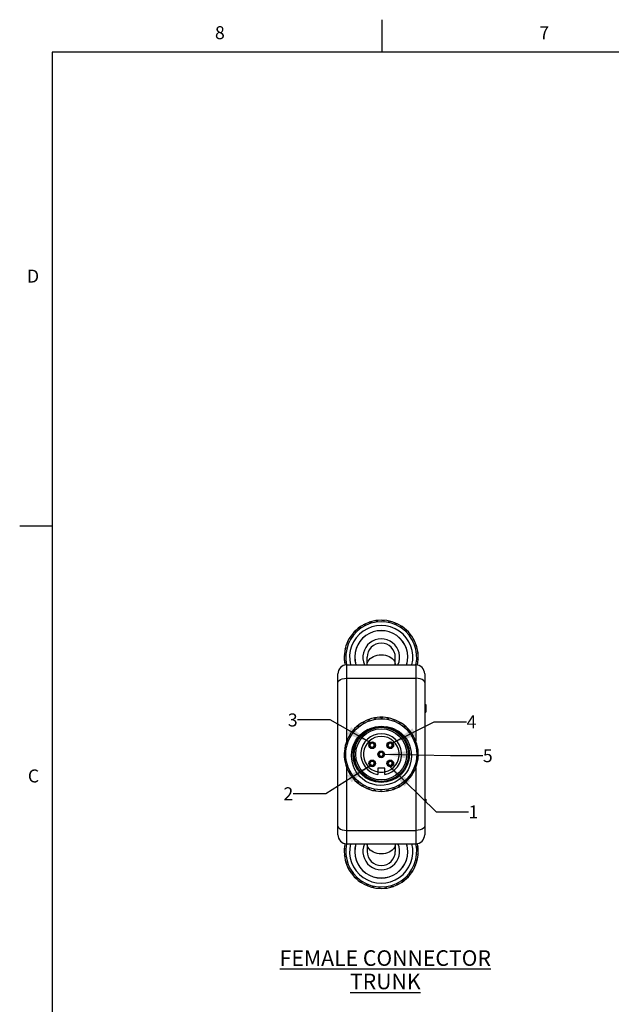
# Model space of a CAD drawing. Units: inches. Extents: x 0.7 to 21.3, y 0.5 to 16.
# Drawn here: x 0.7 to 5.3, y 8.4 to 16 of the extents above; entities that cross this region are included whole.
import ezdxf

# ---------------------------------------------------------------- set-up
doc = ezdxf.new("R2010")
doc.units = ezdxf.units.IN
doc.header["$LTSCALE"] = 1.21
doc.header["$MEASUREMENT"] = 0
doc.layers.get('0').update_dxf_attribs({"linetype": 'CONTINUOUS'})
doc.layers.add('AXIS', color=7, linetype='CONTINUOUS')
doc.styles.add('TEXTSTYLE_2', font='txt', dxfattribs={"width": 0.8})
doc.dimstyles.get("Standard").update_dxf_attribs({"dimtxt": 0.1, "dimasz": 0.1875, "dimexe": 0.125, "dimexo": 0.0625, "dimgap": 0.09, "dimtad": 0, "dimtih": 1, "dimtoh": 1, "dimdec": 3, "dimzin": 0, "dimdsep": 46, "dimtxsty": 'STANDARD', "dimblk": '_FILLED', "dimblk1": '_FILLED', "dimblk2": '_FILLED', "dimcen": 0.09, "dimadec": 3, "dimazin": 0, "dimtol": 1, "dimtp": 0.001, "dimtm": 0.001, "dimtfac": 1, "dimtdec": 3, "dimtofl": 0, "dimtmove": 0, "dimatfit": 3, "dimldrblk": '_FILLED', "dimfxl": 1, "dimtolj": 1, "dimtzin": 0, "dimarcsym": 0})

# ---------------------------------------------------------------- blocks, each defined once
blk = doc.blocks.new('_FILLED')
at = {"color": 0, "linetype": 'BYBLOCK'}
blk.add_solid([(0, 0), (-1, 0.167), (-1, -0.167)], dxfattribs=at)

msp = doc.modelspace()

# ---------------------------------------------------------------- linework, layer by layer
at = {"color": 7, "linetype": 'CONTINUOUS'}
for p, q in [((3.507, 15.75), (3.507, 16)), ((0.964, 15.75), (0.964, 0.75)), ((21.05, 15.75), (0.964, 15.75)), ((0.964, 12.1), (0.714, 12.1)), ((3.3283, 11.3123), (3.3287, 11.3173)), ((3.3303, 11.3185), (3.3353, 11.3177)), ((3.3695, 11.3389), (3.3709, 11.3438)), ((3.3726, 11.3447), (3.3775, 11.3429)), ((3.4148, 11.3579), (3.417, 11.3625)), ((3.4189, 11.363), (3.4233, 11.3605)), ((3.4627, 11.3687), (3.4657, 11.3729)), ((3.4676, 11.3731), (3.4715, 11.3699)), ((3.5118, 11.3711), (3.5154, 11.3747)), ((3.5173, 11.3746), (3.5206, 11.3707)), ((3.5605, 11.365), (3.5647, 11.3679)), ((3.5666, 11.3674), (3.5691, 11.363)), ((3.6074, 11.3504), (3.612, 11.3525)), ((3.6138, 11.3518), (3.6156, 11.347)), ((3.651, 11.328), (3.656, 11.3293)), ((3.6576, 11.3282), (3.6585, 11.3232)), ((3.2625, 11.2398), (3.2612, 11.2447)), ((3.2623, 11.2464), (3.2673, 11.2473)), ((3.2922, 11.2789), (3.2918, 11.284)), ((3.2932, 11.2854), (3.2983, 11.2855)), ((3.6901, 11.2983), (3.6952, 11.2987)), ((3.6966, 11.2973), (3.6967, 11.2922)), ((3.7235, 11.2622), (3.7286, 11.2618)), ((3.7297, 11.2602), (3.7289, 11.2552)), ((3.2255, 11.1492), (3.2226, 11.1534)), ((3.2231, 11.1553), (3.2275, 11.1579)), ((3.2401, 11.1962), (3.238, 11.2008)), ((3.2387, 11.2026), (3.2435, 11.2044)), ((3.7501, 11.221), (3.755, 11.2196)), ((3.7691, 11.1757), (3.7737, 11.1735)), ((3.7743, 11.1716), (3.7717, 11.1672)), ((3.2194, 11.1005), (3.2158, 11.1042)), ((3.2159, 11.1061), (3.2198, 11.1094)), ((3.3926, 11.0306), (3.3926, 11.0896)), ((3.6091, 11.0306), (3.6091, 11.0896)), ((3.78, 11.1278), (3.7841, 11.1248)), ((3.7843, 11.1229), (3.7811, 11.119)), ((3.7858, 11.0732), (3.7819, 11.0699)), ((3.7824, 11.0788), (3.7859, 11.0751)), ((3.2174, 11.0564), (3.2206, 11.0603)), ((3.2218, 11.0515), (3.2176, 11.0544)), ((3.2351, 10.4457), (3.2351, 11.0306)), ((3.2351, 11.0306), (3.7666, 11.0306)), ((3.7666, 11.0306), (3.7666, 10.4458)), ((3.1662, 9.7215), (3.1662, 10.9617)), ((3.2351, 10.9276), (3.7666, 10.9276)), ((3.8355, 10.9617), (3.8355, 9.7215)), ((3.8355, 10.7255), (3.8434, 10.7255)), ((3.8355, 10.7238), (3.8434, 10.7238)), ((3.8355, 10.7173), (3.8434, 10.7173)), ((3.8355, 10.7107), (3.8434, 10.7107)), ((3.8355, 10.7009), (3.8434, 10.7009)), ((3.8355, 10.6943), (3.8434, 10.6943)), ((3.8434, 10.7255), (3.8434, 10.6664)), ((3.4502, 10.6193), (3.4492, 10.6223)), ((3.4497, 10.6184), (3.4515, 10.6217)), ((3.4515, 10.6217), (3.4552, 10.6183)), ((3.4636, 10.6246), (3.4641, 10.624)), ((3.4986, 10.6231), (3.5009, 10.6261)), ((3.4992, 10.6238), (3.4987, 10.627)), ((3.5009, 10.6261), (3.504, 10.622)), ((3.5133, 10.6268), (3.5137, 10.6261)), ((3.5475, 10.6192), (3.5503, 10.6217)), ((3.5482, 10.6199), (3.5483, 10.6231)), ((3.5503, 10.6217), (3.5526, 10.6172)), ((3.5626, 10.6203), (3.5629, 10.6196)), ((3.8355, 10.6828), (3.8434, 10.6828)), ((3.8355, 10.6763), (3.8434, 10.6763)), ((3.8355, 10.6697), (3.8434, 10.6697)), ((3.8355, 10.6681), (3.8434, 10.6681)), ((3.8355, 10.6664), (3.8434, 10.6664)), ((3.3182, 10.5567), (3.3158, 10.5589)), ((3.3182, 10.5558), (3.318, 10.5595)), ((3.318, 10.5595), (3.323, 10.5584)), ((3.3271, 10.5681), (3.3278, 10.5678)), ((3.3583, 10.5852), (3.3563, 10.5877)), ((3.3582, 10.5842), (3.3586, 10.5879)), ((3.3586, 10.5879), (3.3633, 10.586)), ((3.369, 10.5948), (3.3698, 10.5944)), ((3.4027, 10.6063), (3.4013, 10.6091)), ((3.4025, 10.6053), (3.4036, 10.6089)), ((3.4036, 10.6089), (3.4079, 10.6062)), ((3.415, 10.6138), (3.4157, 10.6134)), ((3.595, 10.6069), (3.5981, 10.6089)), ((3.5958, 10.6074), (3.5965, 10.6105)), ((3.5981, 10.6089), (3.5997, 10.604)), ((3.6101, 10.6053), (3.6103, 10.6046)), ((3.6396, 10.5865), (3.6431, 10.5879)), ((3.6405, 10.5869), (3.6417, 10.5899)), ((3.6431, 10.5879), (3.6437, 10.5829)), ((3.6542, 10.5823), (3.6543, 10.5816)), ((3.68, 10.5587), (3.6837, 10.5595)), ((3.681, 10.5589), (3.6827, 10.5616)), ((3.6837, 10.5595), (3.6835, 10.5544)), ((3.6937, 10.5521), (3.6936, 10.5513)), ((3.2556, 10.4813), (3.2526, 10.4825)), ((3.2545, 10.4838), (3.2596, 10.4845)), ((3.256, 10.4804), (3.2545, 10.4838)), ((3.2601, 10.495), (3.2609, 10.495)), ((3.2836, 10.5217), (3.2809, 10.5235)), ((3.2838, 10.5208), (3.283, 10.5244)), ((3.283, 10.5244), (3.2881, 10.5242)), ((3.2904, 10.5344), (3.2912, 10.5344)), ((3.715, 10.5243), (3.7188, 10.5244)), ((3.716, 10.5243), (3.7182, 10.5267)), ((3.7188, 10.5244), (3.7176, 10.5195)), ((3.7273, 10.5154), (3.7271, 10.5146)), ((3.7435, 10.4843), (3.7472, 10.4838)), ((3.7444, 10.4842), (3.747, 10.4862)), ((3.7472, 10.4838), (3.7452, 10.4791)), ((3.754, 10.4734), (3.7537, 10.4727)), ((3.2207, 10.391), (3.2253, 10.3933)), ((3.2233, 10.3882), (3.2207, 10.391)), ((3.2222, 10.4034), (3.2229, 10.4037)), ((3.2351, 10.4366), (3.2319, 10.4372)), ((3.2336, 10.4389), (3.2384, 10.4404)), ((3.2356, 10.4357), (3.2336, 10.4389)), ((3.2371, 10.4508), (3.2379, 10.451)), ((3.408, 10.4112), (3.4057, 10.4112)), ((3.4083, 10.415), (3.4062, 10.4153)), ((3.4129, 10.4084), (3.4062, 10.4073)), ((3.4071, 10.4192), (3.4137, 10.417)), ((3.4108, 10.3963), (3.4125, 10.3975)), ((3.4131, 10.4084), (3.4129, 10.4084)), ((3.4143, 10.4085), (3.4131, 10.4084)), ((3.4133, 10.4294), (3.415, 10.4278)), ((3.4137, 10.417), (3.4138, 10.417)), ((3.4138, 10.417), (3.4144, 10.4168)), ((3.4149, 10.4085), (3.4143, 10.4085)), ((3.4144, 10.4168), (3.4149, 10.4167)), ((3.4149, 10.4167), (3.4155, 10.4165)), ((3.4172, 10.3927), (3.4159, 10.391)), ((3.4204, 10.4317), (3.4193, 10.4337)), ((3.4438, 10.3917), (3.445, 10.3898)), ((3.4468, 10.4285), (3.4483, 10.4301)), ((3.448, 10.4071), (3.4474, 10.4072)), ((3.4478, 10.4126), (3.4484, 10.4126)), ((3.4486, 10.407), (3.448, 10.4071)), ((3.4484, 10.4126), (3.4496, 10.4125)), ((3.4492, 10.4069), (3.4486, 10.407)), ((3.4505, 10.3946), (3.4489, 10.396)), ((3.4493, 10.4069), (3.4492, 10.4069)), ((3.4561, 10.4053), (3.4493, 10.4069)), ((3.4496, 10.4125), (3.4498, 10.4125)), ((3.4498, 10.4125), (3.4566, 10.413)), ((3.453, 10.4245), (3.4511, 10.4233)), ((3.5472, 10.4112), (3.5449, 10.4112)), ((3.5475, 10.415), (3.5454, 10.4153)), ((3.5521, 10.4084), (3.5454, 10.4073)), ((3.5463, 10.4192), (3.5528, 10.417)), ((3.5499, 10.3963), (3.5517, 10.3975)), ((3.5523, 10.4084), (3.5521, 10.4084)), ((3.5535, 10.4085), (3.5523, 10.4084)), ((3.5525, 10.4294), (3.5542, 10.4278)), ((3.5528, 10.417), (3.553, 10.417)), ((3.553, 10.417), (3.5536, 10.4168)), ((3.5541, 10.4085), (3.5535, 10.4085)), ((3.5536, 10.4168), (3.5541, 10.4167)), ((3.5541, 10.4167), (3.5547, 10.4165)), ((3.5564, 10.3927), (3.5551, 10.391)), ((3.5596, 10.4317), (3.5585, 10.4337)), ((3.583, 10.3917), (3.5842, 10.3898)), ((3.586, 10.4285), (3.5875, 10.4301)), ((3.5872, 10.4071), (3.5866, 10.4072)), ((3.587, 10.4126), (3.5876, 10.4126)), ((3.5878, 10.407), (3.5872, 10.4071)), ((3.5876, 10.4126), (3.5888, 10.4125)), ((3.5883, 10.4069), (3.5878, 10.407)), ((3.5897, 10.3946), (3.588, 10.396)), ((3.5885, 10.4069), (3.5883, 10.4069)), ((3.5953, 10.4053), (3.5885, 10.4069)), ((3.5888, 10.4125), (3.589, 10.4125)), ((3.589, 10.4125), (3.5958, 10.413)), ((3.5922, 10.4245), (3.5903, 10.4233)), ((3.7646, 10.44), (3.7681, 10.4389)), ((3.7681, 10.4389), (3.7654, 10.4346)), ((3.7655, 10.4397), (3.7684, 10.4412)), ((3.7731, 10.4275), (3.7726, 10.4268)), ((3.781, 10.391), (3.7775, 10.3873)), ((3.7777, 10.3927), (3.781, 10.391)), ((3.7785, 10.3923), (3.7816, 10.3933)), ((3.2186, 10.3399), (3.2154, 10.3395)), ((3.2157, 10.354), (3.2163, 10.3545)), ((3.2164, 10.3416), (3.2205, 10.3447)), ((3.2194, 10.3393), (3.2164, 10.3416)), ((3.2226, 10.389), (3.2194, 10.3891)), ((3.4776, 10.3416), (3.4753, 10.3416)), ((3.4779, 10.3454), (3.4758, 10.3458)), ((3.4825, 10.3388), (3.4758, 10.3377)), ((3.4767, 10.3496), (3.4832, 10.3474)), ((3.4803, 10.3267), (3.4821, 10.3279)), ((3.4827, 10.3388), (3.4825, 10.3388)), ((3.4839, 10.3389), (3.4827, 10.3388)), ((3.4829, 10.3598), (3.4846, 10.3582)), ((3.4832, 10.3474), (3.4834, 10.3474)), ((3.4834, 10.3474), (3.484, 10.3472)), ((3.4845, 10.3389), (3.4839, 10.3389)), ((3.484, 10.3472), (3.4845, 10.3471)), ((3.4845, 10.3471), (3.4851, 10.3469)), ((3.4868, 10.3231), (3.4855, 10.3214)), ((3.49, 10.3621), (3.4889, 10.3641)), ((3.5134, 10.3221), (3.5146, 10.3202)), ((3.5164, 10.3589), (3.5179, 10.3605)), ((3.5176, 10.3375), (3.517, 10.3376)), ((3.5174, 10.343), (3.518, 10.343)), ((3.5182, 10.3374), (3.5176, 10.3375)), ((3.518, 10.343), (3.5192, 10.3429)), ((3.5187, 10.3373), (3.5182, 10.3374)), ((3.5201, 10.325), (3.5185, 10.3264)), ((3.5189, 10.3373), (3.5187, 10.3373)), ((3.5257, 10.3357), (3.5189, 10.3373)), ((3.5192, 10.3429), (3.5194, 10.3429)), ((3.5194, 10.3429), (3.5262, 10.3434)), ((3.5226, 10.3549), (3.5207, 10.3537)), ((3.7853, 10.3416), (3.7813, 10.3385)), ((3.7823, 10.3439), (3.7853, 10.3416)), ((3.7831, 10.3433), (3.7863, 10.3437)), ((3.7838, 10.3789), (3.7833, 10.3783)), ((3.786, 10.3292), (3.7854, 10.3287)), ((3.2179, 10.3043), (3.2184, 10.3049)), ((3.2232, 10.2909), (3.2201, 10.29)), ((3.2207, 10.2922), (3.2242, 10.296)), ((3.2241, 10.2905), (3.2207, 10.2922)), ((3.2286, 10.2558), (3.2291, 10.2564)), ((3.2362, 10.2435), (3.2334, 10.242)), ((3.2336, 10.2443), (3.2363, 10.2486)), ((3.2371, 10.2432), (3.2336, 10.2443)), ((3.408, 10.272), (3.4057, 10.272)), ((3.4083, 10.2758), (3.4062, 10.2762)), ((3.4129, 10.2692), (3.4062, 10.2681)), ((3.4071, 10.28), (3.4137, 10.2778)), ((3.4108, 10.2571), (3.4125, 10.2583)), ((3.4131, 10.2692), (3.4129, 10.2692)), ((3.4143, 10.2693), (3.4131, 10.2692)), ((3.4133, 10.2902), (3.415, 10.2886)), ((3.4137, 10.2778), (3.4138, 10.2778)), ((3.4138, 10.2778), (3.4144, 10.2776)), ((3.4149, 10.2693), (3.4143, 10.2693)), ((3.4144, 10.2776), (3.4149, 10.2775)), ((3.4149, 10.2775), (3.4155, 10.2774)), ((3.4172, 10.2536), (3.4159, 10.2518)), ((3.4204, 10.2925), (3.4193, 10.2945)), ((3.4438, 10.2525), (3.445, 10.2506)), ((3.4468, 10.2893), (3.4483, 10.2909)), ((3.448, 10.2679), (3.4474, 10.268)), ((3.4478, 10.2734), (3.4484, 10.2734)), ((3.4486, 10.2678), (3.448, 10.2679)), ((3.4484, 10.2734), (3.4496, 10.2733)), ((3.4492, 10.2677), (3.4486, 10.2678)), ((3.4505, 10.2554), (3.4489, 10.2568)), ((3.4493, 10.2677), (3.4492, 10.2677)), ((3.4561, 10.2661), (3.4493, 10.2677)), ((3.4496, 10.2733), (3.4498, 10.2733)), ((3.4498, 10.2733), (3.4566, 10.2738)), ((3.453, 10.2853), (3.4511, 10.2841)), ((3.5472, 10.272), (3.5449, 10.272)), ((3.5475, 10.2758), (3.5454, 10.2762)), ((3.5521, 10.2692), (3.5454, 10.2681)), ((3.5463, 10.28), (3.5528, 10.2778)), ((3.5499, 10.2571), (3.5517, 10.2583)), ((3.5523, 10.2692), (3.5521, 10.2692)), ((3.5535, 10.2693), (3.5523, 10.2692)), ((3.5525, 10.2902), (3.5542, 10.2886)), ((3.5528, 10.2778), (3.553, 10.2778)), ((3.553, 10.2778), (3.5536, 10.2776)), ((3.5541, 10.2693), (3.5535, 10.2693)), ((3.5536, 10.2776), (3.5541, 10.2775)), ((3.5541, 10.2775), (3.5547, 10.2774)), ((3.5564, 10.2536), (3.5551, 10.2518)), ((3.5596, 10.2925), (3.5585, 10.2945)), ((3.583, 10.2525), (3.5842, 10.2506)), ((3.586, 10.2893), (3.5875, 10.2909)), ((3.5872, 10.2679), (3.5866, 10.268)), ((3.587, 10.2734), (3.5876, 10.2734)), ((3.5878, 10.2678), (3.5872, 10.2679)), ((3.5876, 10.2734), (3.5888, 10.2733)), ((3.5883, 10.2677), (3.5878, 10.2678)), ((3.5897, 10.2554), (3.588, 10.2568)), ((3.5885, 10.2677), (3.5883, 10.2677)), ((3.5953, 10.2661), (3.5885, 10.2677)), ((3.5888, 10.2733), (3.589, 10.2733)), ((3.589, 10.2733), (3.5958, 10.2738)), ((3.5922, 10.2853), (3.5903, 10.2841)), ((3.7681, 10.2443), (3.7633, 10.2428)), ((3.7661, 10.2475), (3.7681, 10.2443)), ((3.7667, 10.2467), (3.7698, 10.246)), ((3.781, 10.2922), (3.7765, 10.2899)), ((3.7784, 10.295), (3.781, 10.2922)), ((3.7795, 10.2798), (3.7788, 10.2795)), ((3.7791, 10.2943), (3.7823, 10.2941)), ((3.2351, 9.6526), (3.2351, 10.2375)), ((3.2477, 10.2098), (3.248, 10.2105)), ((3.2545, 10.1994), (3.2565, 10.2041)), ((3.2582, 10.1989), (3.2545, 10.1994)), ((3.2573, 10.199), (3.2547, 10.1971)), ((3.2744, 10.1678), (3.2746, 10.1686)), ((3.283, 10.1588), (3.2841, 10.1637)), ((3.5284, 10.2353), (3.4733, 10.2353)), ((3.4733, 10.2353), (3.4733, 10.1866)), ((3.5284, 10.1866), (3.5284, 10.2353)), ((3.7179, 10.1624), (3.7188, 10.1588)), ((3.7416, 10.1883), (3.7408, 10.1882)), ((3.7472, 10.1994), (3.7421, 10.1987)), ((3.7458, 10.2028), (3.7472, 10.1994)), ((3.7461, 10.2019), (3.7491, 10.2007)), ((3.7646, 10.2324), (3.7638, 10.2322)), ((3.7666, 10.2375), (3.7666, 9.6526)), ((3.2867, 10.1589), (3.283, 10.1588)), ((3.2857, 10.1589), (3.2836, 10.1565)), ((3.308, 10.1312), (3.3081, 10.1319)), ((3.318, 10.1237), (3.3183, 10.1288)), ((3.3217, 10.1245), (3.318, 10.1237)), ((3.3207, 10.1243), (3.319, 10.1216)), ((3.3475, 10.1009), (3.3475, 10.1017)), ((3.3586, 10.0953), (3.358, 10.1003)), ((3.3621, 10.0967), (3.3586, 10.0953)), ((3.3612, 10.0963), (3.36, 10.0934)), ((3.6327, 10.0884), (3.632, 10.0888)), ((3.6431, 10.0953), (3.6384, 10.0972)), ((3.6436, 10.099), (3.6431, 10.0953)), ((3.6434, 10.098), (3.6454, 10.0955)), ((3.6746, 10.1152), (3.6739, 10.1154)), ((3.6837, 10.1237), (3.6787, 10.1248)), ((3.6835, 10.1275), (3.6837, 10.1237)), ((3.6836, 10.1265), (3.6859, 10.1243)), ((3.7113, 10.1488), (3.7105, 10.1489)), ((3.7188, 10.1588), (3.7137, 10.159)), ((3.7182, 10.1615), (3.7209, 10.1598)), ((3.3916, 10.0779), (3.3914, 10.0787)), ((3.4036, 10.0743), (3.4021, 10.0792)), ((3.4067, 10.0763), (3.4036, 10.0743)), ((3.4059, 10.0758), (3.4052, 10.0727)), ((3.4391, 10.0629), (3.4388, 10.0637)), ((3.4515, 10.0615), (3.4491, 10.066)), ((3.4542, 10.064), (3.4515, 10.0615)), ((3.4535, 10.0634), (3.4534, 10.0602)), ((3.4884, 10.0564), (3.488, 10.0571)), ((3.5009, 10.0572), (3.4978, 10.0612)), ((3.5031, 10.0601), (3.5009, 10.0572)), ((3.5025, 10.0594), (3.503, 10.0562)), ((3.5381, 10.0586), (3.5376, 10.0592)), ((3.5503, 10.0615), (3.5465, 10.0649)), ((3.552, 10.0648), (3.5503, 10.0615)), ((3.5515, 10.064), (3.5525, 10.0609)), ((3.5867, 10.0694), (3.5861, 10.0698)), ((3.5981, 10.0743), (3.5939, 10.0771)), ((3.5993, 10.0779), (3.5981, 10.0743)), ((3.599, 10.077), (3.6005, 10.0741)), ((3.8355, 9.9971), (3.8434, 9.9971)), ((3.8355, 9.9873), (3.8434, 9.9873)), ((3.8355, 9.9774), (3.8434, 9.9774)), ((3.8434, 9.9971), (3.8434, 9.9774)), ((3.2351, 9.7556), (3.7666, 9.7556)), ((3.2351, 9.6526), (3.7666, 9.6526)), ((3.3926, 9.6526), (3.3926, 9.5936)), ((3.6091, 9.6526), (3.6091, 9.5936)), ((3.78, 9.6317), (3.7841, 9.6288)), ((3.2194, 9.6045), (3.2158, 9.6081)), ((3.2159, 9.61), (3.2198, 9.6134)), ((3.2174, 9.5603), (3.2206, 9.5642)), ((3.2218, 9.5554), (3.2176, 9.5584)), ((3.7843, 9.6268), (3.7811, 9.6229)), ((3.7858, 9.5771), (3.7819, 9.5738)), ((3.7824, 9.5827), (3.7859, 9.5791)), ((3.2275, 9.5116), (3.23, 9.516)), ((3.2326, 9.5075), (3.228, 9.5097)), ((3.763, 9.4806), (3.7582, 9.4789)), ((3.7617, 9.4871), (3.7638, 9.4824)), ((3.7786, 9.5279), (3.7742, 9.5253)), ((3.7762, 9.534), (3.7791, 9.5298)), ((3.2458, 9.4654), (3.2476, 9.4702)), ((3.2516, 9.4623), (3.2467, 9.4636)), ((3.272, 9.423), (3.2728, 9.4281)), ((3.2782, 9.421), (3.2732, 9.4215)), ((3.7095, 9.4043), (3.7099, 9.3992)), ((3.7394, 9.4368), (3.7344, 9.4359)), ((3.7392, 9.4434), (3.7405, 9.4385)), ((3.3051, 9.3859), (3.3051, 9.391)), ((3.3116, 9.3849), (3.3065, 9.3845)), ((3.3441, 9.355), (3.3432, 9.3601)), ((3.3507, 9.3552), (3.3458, 9.354)), ((3.3879, 9.3314), (3.3862, 9.3362)), ((3.3944, 9.3328), (3.3897, 9.3307)), ((3.6291, 9.3386), (3.6243, 9.3403)), ((3.6322, 9.3444), (3.6308, 9.3394)), ((3.6714, 9.3647), (3.6664, 9.3656)), ((3.6735, 9.3709), (3.673, 9.3659)), ((3.7086, 9.3978), (3.7035, 9.3978)), ((3.4352, 9.3158), (3.4326, 9.3202)), ((3.4413, 9.3183), (3.4371, 9.3154)), ((3.4844, 9.3086), (3.4811, 9.3125)), ((3.49, 9.3121), (3.4863, 9.3085)), ((3.5341, 9.3101), (3.5302, 9.3134)), ((3.539, 9.3145), (3.5361, 9.3103)), ((3.5828, 9.3202), (3.5784, 9.3227)), ((3.5869, 9.3253), (3.5847, 9.3207))]:
    msp.add_line(p, q, dxfattribs=at)
for points in [[(3.3283, 11.3123), (3.3247, 11.3118), (3.3211, 11.3113)], [(3.3381, 11.3241), (3.3367, 11.3209), (3.3353, 11.3177)], [(3.3695, 11.3389), (3.3659, 11.339), (3.3623, 11.3392)], [(3.3812, 11.3488), (3.3793, 11.3459), (3.3775, 11.3429)], [(3.4148, 11.3579), (3.4113, 11.3587), (3.4077, 11.3595)], [(3.4281, 11.3656), (3.4257, 11.3631), (3.4233, 11.3605)], [(3.4627, 11.3687), (3.4594, 11.3702), (3.456, 11.3715)], [(3.4771, 11.3741), (3.4743, 11.372), (3.4715, 11.3699)], [(3.5118, 11.3711), (3.5087, 11.3731), (3.5056, 11.375)], [(3.5268, 11.3739), (3.5237, 11.3723), (3.5206, 11.3707)], [(3.5605, 11.365), (3.5578, 11.3674), (3.5551, 11.3699)], [(3.5758, 11.3651), (3.5725, 11.3641), (3.5691, 11.363)], [(3.6074, 11.3504), (3.6052, 11.3533), (3.603, 11.3562)], [(3.6225, 11.3479), (3.619, 11.3474), (3.6156, 11.347)], [(3.651, 11.328), (3.6494, 11.3312), (3.6477, 11.3344)], [(3.6655, 11.3228), (3.662, 11.323), (3.6585, 11.3232)], [(3.6901, 11.2983), (3.6891, 11.3018), (3.688, 11.3052)], [(3.2625, 11.2398), (3.2593, 11.2382), (3.2561, 11.2365)], [(3.2677, 11.2543), (3.2675, 11.2508), (3.2673, 11.2473)], [(3.2922, 11.2789), (3.2887, 11.2779), (3.2853, 11.2768)], [(3.2998, 11.2923), (3.299, 11.2889), (3.2983, 11.2855)], [(3.7035, 11.2907), (3.7001, 11.2915), (3.6967, 11.2922)], [(3.7235, 11.2622), (3.723, 11.2658), (3.7226, 11.2694)], [(3.7353, 11.2524), (3.7321, 11.2538), (3.7289, 11.2552)], [(3.7501, 11.221), (3.7503, 11.2246), (3.7504, 11.2282)], [(3.2255, 11.1492), (3.2231, 11.1466), (3.2206, 11.1439)], [(3.2254, 11.1646), (3.2265, 11.1613), (3.2275, 11.1579)], [(3.2401, 11.1962), (3.2372, 11.194), (3.2343, 11.1917)], [(3.2426, 11.2113), (3.2431, 11.2078), (3.2435, 11.2044)], [(3.7559, 11.2179), (3.755, 11.2154), (3.7542, 11.213)], [(3.76, 11.2093), (3.7571, 11.2112), (3.7542, 11.213)], [(3.7691, 11.1757), (3.7699, 11.1792), (3.7707, 11.1828)], [(3.7769, 11.1624), (3.7743, 11.1648), (3.7717, 11.1672)], [(3.2194, 11.1005), (3.2174, 11.0975), (3.2155, 11.0944)], [(3.2166, 11.1156), (3.2182, 11.1125), (3.2198, 11.1094)], [(3.3926, 11.032), (3.3929, 11.0377), (3.3953, 11.049), (3.4001, 11.06), (3.4071, 11.0703), (3.4162, 11.0797), (3.4272, 11.0881), (3.4399, 11.0952), (3.4539, 11.101), (3.4689, 11.1051), (3.4847, 11.1077), (3.5009, 11.1085)], [(3.5009, 11.1085), (3.517, 11.1077), (3.5328, 11.1051), (3.5478, 11.101), (3.5618, 11.0952), (3.5745, 11.0881), (3.5855, 11.0797), (3.5946, 11.0703), (3.6016, 11.06), (3.6064, 11.049), (3.6088, 11.0377), (3.6091, 11.032)], [(3.78, 11.1278), (3.7814, 11.1311), (3.7827, 11.1345)], [(3.7853, 11.1134), (3.7832, 11.1162), (3.7811, 11.119)], [(3.7824, 11.0788), (3.7843, 11.0818), (3.7863, 11.0849)], [(3.2164, 11.0659), (3.2185, 11.0631), (3.2206, 11.0603)], [(3.2218, 11.0515), (3.2203, 11.0481), (3.219, 11.0448)], [(3.7762, 11.03), (3.7787, 11.0327), (3.7811, 11.0354)], [(3.7851, 11.0637), (3.7835, 11.0668), (3.7819, 11.0699)], [(3.1662, 10.8947), (3.1686, 10.9032), (3.1754, 10.9112), (3.1864, 10.918), (3.2007, 10.9232), (3.2173, 10.9265), (3.2351, 10.9276)], [(3.8355, 10.8947), (3.8332, 10.9032), (3.8263, 10.9112), (3.8153, 10.918), (3.8011, 10.9232), (3.7844, 10.9265), (3.7666, 10.9276)], [(3.4497, 10.6184), (3.447, 10.6192), (3.4442, 10.62), (3.4414, 10.6208)], [(3.4654, 10.6248), (3.4619, 10.6227), (3.4585, 10.6205), (3.4552, 10.6183)], [(3.4986, 10.6231), (3.496, 10.6244), (3.4934, 10.6256), (3.4908, 10.6269)], [(3.5151, 10.6267), (3.5113, 10.6251), (3.5076, 10.6236), (3.504, 10.622)], [(3.5475, 10.6192), (3.5452, 10.6209), (3.5428, 10.6226), (3.5405, 10.6243)], [(3.5644, 10.6199), (3.5604, 10.619), (3.5565, 10.6181), (3.5526, 10.6172)], [(3.3182, 10.5558), (3.3154, 10.5551), (3.3126, 10.5544), (3.3098, 10.5537)], [(3.3285, 10.5692), (3.3266, 10.5656), (3.3248, 10.562), (3.323, 10.5584)], [(3.3582, 10.5842), (3.3553, 10.5841), (3.3524, 10.5838), (3.3495, 10.5836)], [(3.3707, 10.5956), (3.3682, 10.5924), (3.3657, 10.5892), (3.3633, 10.586)], [(3.4025, 10.6053), (3.3996, 10.6056), (3.3967, 10.6059), (3.3938, 10.6062)], [(3.4168, 10.6144), (3.4137, 10.6116), (3.4108, 10.6089), (3.4079, 10.6062)], [(3.5402, 10.5552), (3.5609, 10.5515), (3.5811, 10.5457), (3.6005, 10.5381), (3.6192, 10.5287), (3.6377, 10.5169), (3.6564, 10.5023), (3.6748, 10.4841), (3.6921, 10.4623), (3.7072, 10.4375), (3.7189, 10.4113), (3.7271, 10.3846), (3.7319, 10.3574), (3.7334, 10.3297), (3.7316, 10.3021), (3.7266, 10.2748), (3.7184, 10.2484), (3.7072, 10.2231), (3.6931, 10.1992)], [(3.595, 10.6069), (3.593, 10.609), (3.591, 10.611), (3.589, 10.6131)], [(3.6118, 10.6046), (3.6077, 10.6045), (3.6036, 10.6043), (3.5997, 10.604)], [(3.6396, 10.5865), (3.638, 10.5889), (3.6364, 10.5913), (3.6348, 10.5937)], [(3.6558, 10.5814), (3.6517, 10.5819), (3.6477, 10.5824), (3.6437, 10.5829)], [(3.68, 10.5587), (3.6789, 10.5613), (3.6777, 10.564), (3.6765, 10.5666)], [(3.695, 10.5508), (3.6911, 10.5521), (3.6873, 10.5533), (3.6835, 10.5544)], [(3.256, 10.4804), (3.2536, 10.4788), (3.2512, 10.4772), (3.2488, 10.4755)], [(3.2611, 10.4965), (3.2605, 10.4925), (3.26, 10.4884), (3.2596, 10.4845)], [(3.3585, 10.1494), (3.3391, 10.167), (3.3218, 10.1866), (3.3072, 10.2073), (3.2953, 10.2286), (3.2857, 10.2511), (3.2782, 10.2757), (3.2732, 10.3031), (3.2715, 10.3332), (3.2739, 10.3634), (3.2801, 10.3926), (3.2899, 10.4205), (3.303, 10.4463), (3.3186, 10.4692), (3.3362, 10.4893), (3.3559, 10.5069), (3.3775, 10.522), (3.4009, 10.5345)], [(3.2838, 10.5208), (3.2812, 10.5196), (3.2785, 10.5185), (3.2759, 10.5173)], [(3.2916, 10.5358), (3.2904, 10.5319), (3.2892, 10.528), (3.2881, 10.5242)], [(3.715, 10.5243), (3.7143, 10.5271), (3.7136, 10.5299), (3.7129, 10.5327)], [(3.7284, 10.5139), (3.7248, 10.5158), (3.7212, 10.5177), (3.7176, 10.5195)], [(3.7435, 10.4843), (3.7433, 10.4872), (3.7431, 10.4901), (3.7429, 10.493)], [(3.7549, 10.4718), (3.7516, 10.4743), (3.7484, 10.4768), (3.7452, 10.4791)], [(3.2226, 10.4052), (3.2234, 10.4012), (3.2243, 10.3972), (3.2253, 10.3933)], [(3.2356, 10.4357), (3.2335, 10.4338), (3.2314, 10.4317), (3.2294, 10.4297)], [(3.2379, 10.4525), (3.238, 10.4484), (3.2382, 10.4444), (3.2384, 10.4404)], [(3.4124, 10.4082), (3.4121, 10.4081), (3.4118, 10.4078), (3.4116, 10.4076), (3.4113, 10.4072), (3.411, 10.4066), (3.4107, 10.4058), (3.4106, 10.4049), (3.4105, 10.4038), (3.4106, 10.4027), (3.4108, 10.4015), (3.4112, 10.4002), (3.4118, 10.3989), (3.4125, 10.3975)], [(3.415, 10.4278), (3.4135, 10.4257), (3.4123, 10.4232), (3.4119, 10.4209), (3.4121, 10.4189), (3.4127, 10.4176), (3.4137, 10.417)], [(3.4129, 10.4084), (3.4128, 10.4083), (3.4124, 10.4082)], [(3.4157, 10.4086), (3.4157, 10.4086), (3.4154, 10.4086), (3.4149, 10.4085)], [(3.4155, 10.4165), (3.4161, 10.4164), (3.4163, 10.4163), (3.4164, 10.4164)], [(3.4474, 10.4072), (3.4468, 10.4073), (3.4466, 10.4073), (3.4465, 10.4073)], [(3.447, 10.4126), (3.447, 10.4126), (3.4473, 10.4126), (3.4478, 10.4126)], [(3.4489, 10.396), (3.4502, 10.3983), (3.4511, 10.4008), (3.4514, 10.4032), (3.451, 10.4051), (3.4503, 10.4063), (3.4493, 10.4069)], [(3.4498, 10.4125), (3.4499, 10.4126), (3.4503, 10.4126)], [(3.4503, 10.4126), (3.4506, 10.4128), (3.4509, 10.413), (3.4512, 10.4132), (3.4515, 10.4136), (3.4518, 10.4141), (3.4521, 10.4149), (3.4524, 10.4158), (3.4525, 10.4169), (3.4525, 10.418), (3.4524, 10.4192), (3.4522, 10.4205), (3.4517, 10.4219), (3.4511, 10.4233)], [(3.5516, 10.4082), (3.5513, 10.4081), (3.551, 10.4078), (3.5507, 10.4076), (3.5505, 10.4072), (3.5502, 10.4066), (3.5499, 10.4058), (3.5498, 10.4049), (3.5497, 10.4038), (3.5498, 10.4027), (3.55, 10.4015), (3.5504, 10.4002), (3.5509, 10.3989), (3.5517, 10.3975)], [(3.5542, 10.4278), (3.5527, 10.4257), (3.5515, 10.4232), (3.5511, 10.4209), (3.5512, 10.4189), (3.5519, 10.4176), (3.5528, 10.417)], [(3.5521, 10.4084), (3.552, 10.4083), (3.5516, 10.4082)], [(3.5549, 10.4086), (3.5549, 10.4086), (3.5546, 10.4086), (3.5541, 10.4085)], [(3.5547, 10.4165), (3.5553, 10.4164), (3.5555, 10.4163), (3.5556, 10.4164)], [(3.5866, 10.4072), (3.586, 10.4073), (3.5857, 10.4073), (3.5857, 10.4073)], [(3.5861, 10.4126), (3.5862, 10.4126), (3.5865, 10.4126), (3.587, 10.4126)], [(3.588, 10.396), (3.5894, 10.3983), (3.5903, 10.4008), (3.5906, 10.4032), (3.5902, 10.4051), (3.5895, 10.4063), (3.5885, 10.4069)], [(3.589, 10.4125), (3.5891, 10.4126), (3.5895, 10.4126)], [(3.5895, 10.4126), (3.5898, 10.4128), (3.5901, 10.413), (3.5904, 10.4132), (3.5907, 10.4136), (3.591, 10.4141), (3.5913, 10.4149), (3.5916, 10.4158), (3.5917, 10.4169), (3.5917, 10.418), (3.5916, 10.4192), (3.5913, 10.4205), (3.5909, 10.4219), (3.5903, 10.4233)], [(3.7646, 10.44), (3.7649, 10.4429), (3.7652, 10.4458), (3.7655, 10.4486)], [(3.7736, 10.4257), (3.7709, 10.4287), (3.7681, 10.4317), (3.7654, 10.4346)], [(3.7777, 10.3927), (3.7785, 10.3955), (3.7793, 10.3983), (3.78, 10.4011)], [(3.2194, 10.3393), (3.2181, 10.3368), (3.2168, 10.3342), (3.2156, 10.3315)], [(3.2158, 10.3559), (3.2173, 10.3521), (3.2189, 10.3484), (3.2205, 10.3447)], [(3.2233, 10.3882), (3.2216, 10.3859), (3.2199, 10.3836), (3.2182, 10.3812)], [(3.482, 10.3386), (3.4817, 10.3385), (3.4814, 10.3382), (3.4812, 10.338), (3.4809, 10.3376), (3.4806, 10.337), (3.4803, 10.3362), (3.4802, 10.3353), (3.4801, 10.3342), (3.4802, 10.3331), (3.4804, 10.3319), (3.4808, 10.3306), (3.4814, 10.3293), (3.4821, 10.3279)], [(3.4846, 10.3582), (3.4831, 10.3561), (3.4819, 10.3536), (3.4815, 10.3513), (3.4817, 10.3493), (3.4823, 10.348), (3.4832, 10.3474)], [(3.4825, 10.3388), (3.4824, 10.3387), (3.482, 10.3386)], [(3.4853, 10.339), (3.4853, 10.339), (3.485, 10.339), (3.4845, 10.3389)], [(3.4851, 10.3469), (3.4857, 10.3468), (3.4859, 10.3468), (3.486, 10.3468)], [(3.517, 10.3376), (3.5164, 10.3377), (3.5162, 10.3377), (3.5161, 10.3377)], [(3.5165, 10.343), (3.5166, 10.343), (3.5169, 10.343), (3.5174, 10.343)], [(3.5185, 10.3264), (3.5198, 10.3287), (3.5207, 10.3312), (3.521, 10.3336), (3.5206, 10.3355), (3.5199, 10.3367), (3.5189, 10.3373)], [(3.5194, 10.3429), (3.5195, 10.343), (3.5199, 10.3431)], [(3.5199, 10.3431), (3.5202, 10.3432), (3.5205, 10.3434), (3.5208, 10.3436), (3.5211, 10.344), (3.5214, 10.3445), (3.5217, 10.3453), (3.522, 10.3462), (3.5221, 10.3473), (3.5221, 10.3484), (3.522, 10.3496), (3.5218, 10.3509), (3.5213, 10.3523), (3.5207, 10.3537)], [(3.7841, 10.3771), (3.7819, 10.3805), (3.7797, 10.3839), (3.7775, 10.3873)], [(3.7859, 10.3273), (3.7844, 10.3311), (3.7828, 10.3349), (3.7813, 10.3385)], [(3.7823, 10.3439), (3.7836, 10.3465), (3.7849, 10.3491), (3.7861, 10.3517)], [(3.2176, 10.3062), (3.2198, 10.3027), (3.222, 10.2993), (3.2242, 10.296)], [(3.2241, 10.2905), (3.2233, 10.2877), (3.2225, 10.285), (3.2217, 10.2822)], [(3.2281, 10.2575), (3.2308, 10.2545), (3.2336, 10.2515), (3.2363, 10.2486)], [(3.2371, 10.2432), (3.2368, 10.2404), (3.2365, 10.2375), (3.2362, 10.2346)], [(3.4124, 10.269), (3.4121, 10.2689), (3.4118, 10.2687), (3.4116, 10.2684), (3.4113, 10.268), (3.411, 10.2674), (3.4107, 10.2666), (3.4106, 10.2657), (3.4105, 10.2646), (3.4106, 10.2635), (3.4108, 10.2623), (3.4112, 10.261), (3.4118, 10.2597), (3.4125, 10.2583)], [(3.415, 10.2886), (3.4135, 10.2865), (3.4123, 10.284), (3.4119, 10.2817), (3.4121, 10.2797), (3.4127, 10.2784), (3.4137, 10.2778)], [(3.4129, 10.2692), (3.4128, 10.2691), (3.4124, 10.269)], [(3.4157, 10.2694), (3.4157, 10.2694), (3.4154, 10.2694), (3.4149, 10.2693)], [(3.4155, 10.2774), (3.4161, 10.2772), (3.4163, 10.2772), (3.4164, 10.2772)], [(3.4474, 10.268), (3.4468, 10.2681), (3.4466, 10.2681), (3.4465, 10.2681)], [(3.447, 10.2734), (3.447, 10.2734), (3.4473, 10.2734), (3.4478, 10.2734)], [(3.4489, 10.2568), (3.4502, 10.2591), (3.4511, 10.2616), (3.4514, 10.264), (3.451, 10.2659), (3.4503, 10.2672), (3.4493, 10.2677)], [(3.4498, 10.2733), (3.4499, 10.2734), (3.4503, 10.2735)], [(3.4503, 10.2735), (3.4506, 10.2736), (3.4509, 10.2738), (3.4512, 10.274), (3.4515, 10.2744), (3.4518, 10.2749), (3.4521, 10.2757), (3.4524, 10.2766), (3.4525, 10.2777), (3.4525, 10.2788), (3.4524, 10.28), (3.4522, 10.2813), (3.4517, 10.2827), (3.4511, 10.2841)], [(3.5516, 10.269), (3.5513, 10.2689), (3.551, 10.2687), (3.5507, 10.2684), (3.5505, 10.268), (3.5502, 10.2674), (3.5499, 10.2666), (3.5498, 10.2657), (3.5497, 10.2646), (3.5498, 10.2635), (3.55, 10.2623), (3.5504, 10.261), (3.5509, 10.2597), (3.5517, 10.2583)], [(3.5542, 10.2886), (3.5527, 10.2865), (3.5515, 10.284), (3.5511, 10.2817), (3.5512, 10.2797), (3.5519, 10.2784), (3.5528, 10.2778)], [(3.5521, 10.2692), (3.552, 10.2691), (3.5516, 10.269)], [(3.5549, 10.2694), (3.5549, 10.2694), (3.5546, 10.2694), (3.5541, 10.2693)], [(3.5547, 10.2774), (3.5553, 10.2772), (3.5555, 10.2772), (3.5556, 10.2772)], [(3.5866, 10.268), (3.586, 10.2681), (3.5857, 10.2681), (3.5857, 10.2681)], [(3.5861, 10.2734), (3.5862, 10.2734), (3.5865, 10.2734), (3.587, 10.2734)], [(3.588, 10.2568), (3.5894, 10.2591), (3.5903, 10.2616), (3.5906, 10.264), (3.5902, 10.2659), (3.5895, 10.2672), (3.5885, 10.2677)], [(3.589, 10.2733), (3.5891, 10.2734), (3.5895, 10.2735)], [(3.5895, 10.2735), (3.5898, 10.2736), (3.5901, 10.2738), (3.5904, 10.274), (3.5907, 10.2744), (3.591, 10.2749), (3.5913, 10.2757), (3.5916, 10.2766), (3.5917, 10.2777), (3.5917, 10.2788), (3.5916, 10.28), (3.5913, 10.2813), (3.5909, 10.2827), (3.5903, 10.2841)], [(3.7639, 10.2307), (3.7637, 10.2348), (3.7635, 10.2388), (3.7633, 10.2428)], [(3.7661, 10.2475), (3.7682, 10.2495), (3.7703, 10.2515), (3.7724, 10.2535)], [(3.7791, 10.2781), (3.7783, 10.2821), (3.7774, 10.286), (3.7765, 10.2899)], [(3.7784, 10.295), (3.7801, 10.2973), (3.7819, 10.2996), (3.7835, 10.302)], [(3.2468, 10.2114), (3.2501, 10.2089), (3.2533, 10.2065), (3.2565, 10.2041)], [(3.2582, 10.1989), (3.2584, 10.196), (3.2586, 10.1932), (3.2589, 10.1903)], [(3.2733, 10.1693), (3.2769, 10.1674), (3.2805, 10.1655), (3.2841, 10.1637)], [(3.6931, 10.1992), (3.6749, 10.1775), (3.6543, 10.1581), (3.6317, 10.1414), (3.6072, 10.1273), (3.5806, 10.1161), (3.5525, 10.108), (3.5236, 10.1035), (3.4944, 10.1025), (3.4653, 10.1051), (3.4367, 10.1112), (3.4093, 10.1206), (3.3832, 10.1333), (3.3585, 10.1494)], [(3.7179, 10.1624), (3.7206, 10.1636), (3.7232, 10.1648), (3.7258, 10.166)], [(3.7406, 10.1867), (3.7412, 10.1908), (3.7417, 10.1948), (3.7421, 10.1987)], [(3.7458, 10.2028), (3.7481, 10.2044), (3.7505, 10.2061), (3.7529, 10.2077)], [(3.2867, 10.1589), (3.2874, 10.1562), (3.2881, 10.1533), (3.2888, 10.1505)], [(3.3067, 10.1324), (3.3106, 10.1311), (3.3144, 10.1299), (3.3183, 10.1288)], [(3.3217, 10.1245), (3.3228, 10.1219), (3.324, 10.1193), (3.3252, 10.1166)], [(3.346, 10.1019), (3.35, 10.1013), (3.354, 10.1008), (3.358, 10.1003)], [(3.3621, 10.0967), (3.3637, 10.0943), (3.3653, 10.0919), (3.3669, 10.0895)], [(3.631, 10.0876), (3.6336, 10.0908), (3.636, 10.094), (3.6384, 10.0972)], [(3.6436, 10.099), (3.6464, 10.0992), (3.6493, 10.0994), (3.6522, 10.0996)], [(3.6732, 10.1141), (3.6751, 10.1177), (3.6769, 10.1213), (3.6787, 10.1248)], [(3.6835, 10.1275), (3.6863, 10.1281), (3.6891, 10.1288), (3.6919, 10.1296)], [(3.7101, 10.1474), (3.7113, 10.1513), (3.7125, 10.1552), (3.7137, 10.159)], [(3.39, 10.0786), (3.394, 10.0788), (3.3981, 10.0789), (3.4021, 10.0792)], [(3.4067, 10.0763), (3.4087, 10.0743), (3.4107, 10.0722), (3.4128, 10.0701)], [(3.4373, 10.0633), (3.4413, 10.0642), (3.4452, 10.0651), (3.4491, 10.066)], [(3.4542, 10.064), (3.4565, 10.0623), (3.4589, 10.0606), (3.4612, 10.0589)], [(3.4866, 10.0565), (3.4904, 10.0581), (3.4941, 10.0596), (3.4978, 10.0612)], [(3.5031, 10.0601), (3.5057, 10.0589), (3.5083, 10.0576), (3.5109, 10.0564)], [(3.5363, 10.0584), (3.5398, 10.0606), (3.5432, 10.0627), (3.5465, 10.0649)], [(3.552, 10.0648), (3.5547, 10.064), (3.5575, 10.0632), (3.5603, 10.0624)], [(3.585, 10.0688), (3.588, 10.0716), (3.591, 10.0743), (3.5939, 10.0771)], [(3.5993, 10.0779), (3.6021, 10.0776), (3.605, 10.0773), (3.6079, 10.077)], [(3.1662, 9.7885), (3.1686, 9.78), (3.1754, 9.7721), (3.1864, 9.7653), (3.2007, 9.76), (3.2173, 9.7568), (3.2351, 9.7556)], [(3.8355, 9.7885), (3.8332, 9.78), (3.8263, 9.7721), (3.8153, 9.7653), (3.8011, 9.76), (3.7844, 9.7568), (3.7666, 9.7556)], [(3.2255, 9.6532), (3.2231, 9.6505), (3.2206, 9.6478)], [(3.5009, 9.5747), (3.4847, 9.5755), (3.4689, 9.5781), (3.4539, 9.5823), (3.4399, 9.588), (3.4272, 9.5951), (3.4162, 9.6035), (3.4071, 9.613), (3.4001, 9.6233), (3.3953, 9.6342), (3.3929, 9.6455), (3.3926, 9.6512)], [(3.6091, 9.6512), (3.6088, 9.6455), (3.6064, 9.6342), (3.6016, 9.6233), (3.5946, 9.613), (3.5855, 9.6035), (3.5745, 9.5951), (3.5618, 9.588), (3.5478, 9.5823), (3.5328, 9.5781), (3.517, 9.5755), (3.5009, 9.5747)], [(3.78, 9.6317), (3.7814, 9.6351), (3.7827, 9.6384)], [(3.2194, 9.6045), (3.2174, 9.6014), (3.2155, 9.5984)], [(3.2164, 9.5698), (3.2185, 9.567), (3.2206, 9.5642)], [(3.2166, 9.6196), (3.2182, 9.6165), (3.2198, 9.6134)], [(3.7853, 9.6173), (3.7832, 9.6201), (3.7811, 9.6229)], [(3.7851, 9.5676), (3.7835, 9.5707), (3.7819, 9.5738)], [(3.7824, 9.5827), (3.7843, 9.5857), (3.7863, 9.5888)], [(3.2218, 9.5554), (3.2203, 9.5521), (3.219, 9.5487)], [(3.2249, 9.5208), (3.2274, 9.5184), (3.23, 9.516)], [(3.2326, 9.5075), (3.2318, 9.504), (3.231, 9.5005)], [(3.7617, 9.4871), (3.7646, 9.4893), (3.7674, 9.4915)], [(3.7763, 9.5186), (3.7753, 9.522), (3.7742, 9.5253)], [(3.7762, 9.534), (3.7787, 9.5366), (3.7811, 9.5393)], [(3.2417, 9.474), (3.2446, 9.4721), (3.2476, 9.4702)], [(3.2516, 9.4623), (3.2515, 9.4586), (3.2513, 9.455)], [(3.2664, 9.4308), (3.2696, 9.4294), (3.2728, 9.4281)], [(3.2782, 9.421), (3.2787, 9.4174), (3.2792, 9.4138)], [(3.7095, 9.4043), (3.713, 9.4054), (3.7164, 9.4065)], [(3.734, 9.4289), (3.7342, 9.4324), (3.7344, 9.4359)], [(3.7392, 9.4434), (3.7424, 9.4451), (3.7456, 9.4467)], [(3.7591, 9.4719), (3.7587, 9.4754), (3.7582, 9.4789)], [(3.2982, 9.3925), (3.3016, 9.3917), (3.3051, 9.391)], [(3.3116, 9.3849), (3.3126, 9.3815), (3.3138, 9.378)], [(3.3362, 9.3604), (3.3397, 9.3602), (3.3432, 9.3601)], [(3.3507, 9.3552), (3.3523, 9.352), (3.354, 9.3488)], [(3.3792, 9.3354), (3.3827, 9.3358), (3.3862, 9.3362)], [(3.3944, 9.3328), (3.3965, 9.3299), (3.3988, 9.327)], [(3.6205, 9.3344), (3.6224, 9.3373), (3.6243, 9.3403)], [(3.6322, 9.3444), (3.6358, 9.3442), (3.6394, 9.344)], [(3.6637, 9.3591), (3.665, 9.3623), (3.6664, 9.3656)], [(3.6735, 9.3709), (3.6771, 9.3714), (3.6806, 9.3719)], [(3.7019, 9.391), (3.7027, 9.3943), (3.7035, 9.3978)], [(3.4259, 9.3182), (3.4292, 9.3192), (3.4326, 9.3202)], [(3.4413, 9.3183), (3.4439, 9.3158), (3.4466, 9.3134)], [(3.4749, 9.3093), (3.478, 9.3109), (3.4811, 9.3125)], [(3.49, 9.3121), (3.493, 9.3101), (3.4961, 9.3082)], [(3.5246, 9.3091), (3.5274, 9.3112), (3.5302, 9.3134)], [(3.539, 9.3145), (3.5424, 9.3131), (3.5457, 9.3117)], [(3.5737, 9.3176), (3.576, 9.3201), (3.5784, 9.3227)], [(3.5869, 9.3253), (3.5904, 9.3245), (3.594, 9.3238)]]:
    msp.add_lwpolyline(points, dxfattribs=at)
for radius in [0.2736, 0.2172]:
    msp.add_circle((3.5009, 10.3416), radius, dxfattribs=at)
for centre, radius, start, end in [((3.5009, 11.0896), 0.2854, 347.75364, 192.2465), ((3.5009, 11.0896), 0.2736, 347.47177, 192.52823), ((3.5009, 11.0896), 0.205, 343.21955, 196.78045), ((3.5009, 11.0896), 0.2043, 343.16399, 196.83601), ((3.5009, 11.0896), 0.1083, 0, 180), ((3.2351, 10.9617), 0.0689, 90, 180), ((3.7666, 10.9617), 0.0689, 0, 90), ((3.5009, 10.3416), 0.2854, 57.1408, 197.13575), ((3.5009, 10.3416), 0.2854, 197.14063, 57.13575), ((3.5009, 10.3416), 0.1575, 280.07866, 259.92134), ((3.5009, 10.3416), 0.1378, 281.53696, 258.46304), ((3.4313, 10.4112), 0.0232, 180, 188.86108), ((3.4313, 10.4112), 0.0232, 160.85428, 170.61412), ((3.4313, 10.4112), 0.0232, 216.08261, 319.22445), ((3.4313, 10.4112), 0.0166, 189.34925, 345.95781), ((3.4313, 10.4112), 0.0232, 31.38966, 134.53151), ((3.4313, 10.4112), 0.0166, 4.65631, 161.26487), ((3.4313, 10.4112), 0.0157, 189.70074, 345.60632), ((3.4313, 10.4112), 0.0157, 5.0078, 160.91338), ((3.4313, 10.4112), 0.0232, 346.43983, 4.17417), ((3.5705, 10.4112), 0.0232, 180, 188.86108), ((3.5705, 10.4112), 0.0232, 160.85428, 170.61412), ((3.5705, 10.4112), 0.0232, 216.08261, 319.22445), ((3.5705, 10.4112), 0.0166, 189.34925, 345.95781), ((3.5705, 10.4112), 0.0232, 31.38966, 134.53151), ((3.5705, 10.4112), 0.0166, 4.65631, 161.26487), ((3.5705, 10.4112), 0.0157, 189.70074, 345.60632), ((3.5705, 10.4112), 0.0157, 5.0078, 160.91338), ((3.5705, 10.4112), 0.0232, 346.43983, 4.17417), ((3.5009, 10.3416), 0.0232, 180, 188.86108), ((3.5009, 10.3416), 0.0232, 160.85428, 170.61412), ((3.5009, 10.3416), 0.0232, 216.08261, 319.22445), ((3.5009, 10.3416), 0.0166, 189.34925, 345.95781), ((3.5009, 10.3416), 0.0232, 31.38966, 134.53151), ((3.5009, 10.3416), 0.0166, 4.65631, 161.26487), ((3.5009, 10.3416), 0.0157, 189.70074, 345.60632), ((3.5009, 10.3416), 0.0157, 5.0078, 160.91338), ((3.5009, 10.3416), 0.0232, 346.43983, 4.17417), ((3.4313, 10.272), 0.0232, 180, 188.86108), ((3.4313, 10.272), 0.0232, 160.85428, 170.61412), ((3.4313, 10.272), 0.0232, 216.08261, 319.22445), ((3.4313, 10.272), 0.0166, 189.34925, 345.95781), ((3.4313, 10.272), 0.0232, 31.38966, 134.53151), ((3.4313, 10.272), 0.0166, 4.65631, 161.26487), ((3.4313, 10.272), 0.0157, 189.70074, 345.60632), ((3.4313, 10.272), 0.0157, 5.0078, 160.91338), ((3.4313, 10.272), 0.0232, 346.43983, 4.17417), ((3.5705, 10.272), 0.0232, 180, 188.86108), ((3.5705, 10.272), 0.0232, 160.85428, 170.61412), ((3.5705, 10.272), 0.0232, 216.08261, 319.22445), ((3.5705, 10.272), 0.0166, 189.34925, 345.95781), ((3.5705, 10.272), 0.0232, 31.38966, 134.53151), ((3.5705, 10.272), 0.0166, 4.65631, 161.26487), ((3.5705, 10.272), 0.0157, 189.70074, 345.60632), ((3.5705, 10.272), 0.0157, 5.0078, 160.91338), ((3.5705, 10.272), 0.0232, 346.43983, 4.17417), ((3.2351, 9.7215), 0.0689, 180, 270), ((3.7666, 9.7215), 0.0689, 270, 360), ((3.5009, 9.5936), 0.2854, 167.755, 12.2465), ((3.5009, 9.5936), 0.2736, 167.47177, 12.52823), ((3.5009, 9.5936), 0.205, 163.21955, 16.78045), ((3.5009, 9.5936), 0.2043, 163.16399, 16.83601), ((3.5009, 9.5936), 0.1083, 180, 360)]:
    msp.add_arc(centre, radius, start, end, dxfattribs=at)
at = {"layer": 'AXIS', "color": 7, "linetype": 'CONTINUOUS'}
for centre, radius in [((3.5009, 10.3416), 0.2087), ((3.5009, 10.3416), 0.1969), ((3.4313, 10.4112), 0.0256), ((3.5705, 10.4112), 0.0256), ((3.5009, 10.3416), 0.0256), ((3.4313, 10.272), 0.0256), ((3.5705, 10.272), 0.0256)]:
    msp.add_circle(centre, radius, dxfattribs=at)
for centre, radius, start, end in [((3.5009, 11.0896), 0.2441, 345.94992, 194.05008), ((3.5009, 11.0896), 0.1417, 335.27538, 204.72462), ((3.5009, 10.3416), 0.1378, 258.4616, 281.5384), ((3.5009, 9.5936), 0.2441, 165.94992, 14.05008), ((3.5009, 9.5936), 0.1417, 155.27538, 24.72462)]:
    msp.add_arc(centre, radius, start, end, dxfattribs=at)

# ---------------------------------------------------------------- texts
at = {"color": 7, "linetype": 'CONTINUOUS', "char_height": 0.1, "width": 0.08, "line_spacing_factor": 0.9, "style": 'TEXTSTYLE_2'}
for s, insert, attachment_point in [('8', (2.257, 15.95), 2), ('7', (4.757, 15.95), 2), ('D', (0.864, 14.075), 3), ('C', (0.864, 10.225), 3)]:
    msp.add_mtext(s, dxfattribs=dict(at, insert=insert, attachment_point=attachment_point))
at = {"color": 7, "linetype": 'CONTINUOUS', "line_spacing_factor": 0.9}
for s, insert, char_height, width, attachment_point in [('3', (2.8565, 10.6564), 0.1, 0.1, 3), ('4', (4.1583, 10.6414), 0.1, 0.1, 1), ('5', (4.2841, 10.3813), 0.1, 0.1, 1), ('2', (2.8224, 10.0878), 0.1, 0.1, 3), ('1', (4.1729, 9.9476), 0.1, 0.1, 1), ('\\LFEMALE CONNECTOR\\PTRUNK\\l', (3.532, 8.8323), 0.12, 1.92, 2)]:
    msp.add_mtext(s, dxfattribs=dict(at, insert=insert, char_height=char_height, width=width, attachment_point=attachment_point))

# ---------------------------------------------------------------- leaders
at = {"color": 7, "linetype": 'CONTINUOUS'}
for points in [[(3.4166, 10.4322), (3.1065, 10.6064), (2.8565, 10.6064)], [(3.5886, 10.4293), (3.9083, 10.5914), (4.1583, 10.5914)], [(3.5265, 10.3416), (4.0341, 10.3313), (4.2841, 10.3313)], [(3.4148, 10.2524), (3.0724, 10.0378), (2.8224, 10.0378)], [(3.566, 10.2468), (3.9229, 9.8976), (4.1729, 9.8976)]]:
    msp.add_leader(points, dimstyle='STANDARD', override={"dimtad": 0}, dxfattribs=at)

doc.saveas('drawing.dxf')
